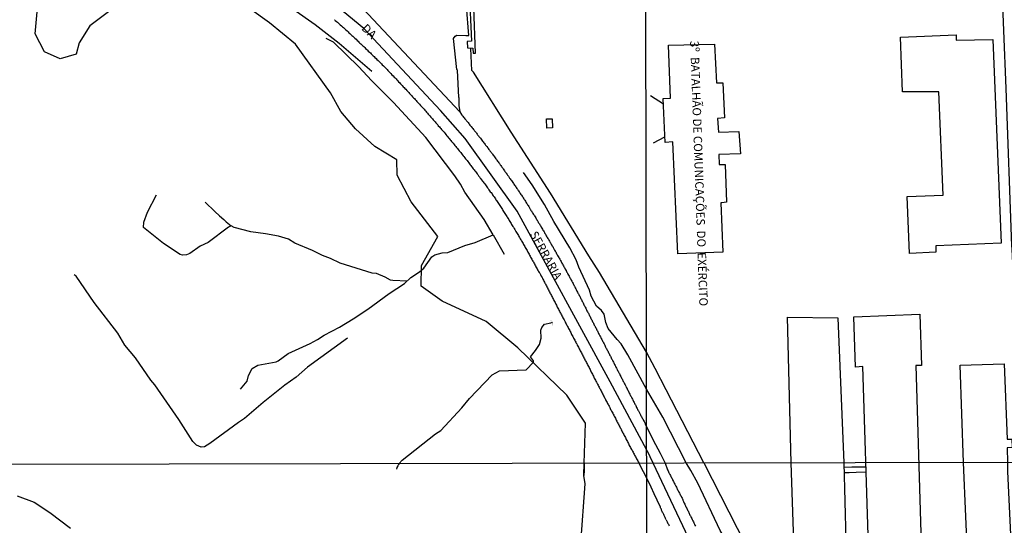
# Model space of a CAD drawing. Units: millimetres. Extents: x 178319 to 180737, y 1660417 to 1663195.
# Drawn here: x 179104 to 179394, y 1661509 to 1661658 of the extents above; entities that cross this region are included whole.
import ezdxf
from ezdxf.enums import TextEntityAlignment as Align

# ---------------------------------------------------------------- set-up
doc = ezdxf.new("R2010")
doc.units = ezdxf.units.MM
doc.header["$MEASUREMENT"] = 0
for name, color, linetype in [('IMAGEM', 7, 'Continuous'), ('V-BANHADO', 102, 'Continuous'), ('V-BUEIRO', 131, 'Continuous'), ('V-EDIFICACAO', 2, 'Continuous'), ('V-EDIFICACAO_IDENTIFICADA', 40, 'Continuous'), ('V-EIXO_DE_LOGRADOURO', 3, 'Continuous'), ('V-ESCADA', 254, 'Continuous'), ('V-LOTE', 1, 'Continuous'), ('V-NOME_DOS_LOGRADOUROS', 7, 'Continuous'), ('V-QUADRA', 2, 'Continuous'), ('V-REFERENCIA', 44, 'Continuous'), ('V-TESTADA', 5, 'Continuous'), ('V-VALETA', 173, 'Continuous'), ('X-LIMITE_1000', 7, 'Continuous')]:
    doc.layers.add(name, color=color, linetype=linetype)
doc.styles.get("Standard").update_dxf_attribs({"font": 'txt.shx', "height": 5})
picture_1 = doc.add_image_def('image1.jpg', size_in_pixel=(4023, 4629))

# ---------------------------------------------------------------- blocks, each defined once
blk = doc.blocks.new('305')
at = {"color": 0, "linetype": 'ByBlock', "lineweight": -2, "const_width": 0.05}
blk.add_lwpolyline([(0.73, 0.39, 0.60863), (-0.73, 0.38)], format="xyb", dxfattribs=at)

msp = doc.modelspace()

# ---------------------------------------------------------------- linework, layer by layer
at = {"layer": 'V-BANHADO'}
for points in [[(179269.56, 1661503.86), (179270.76, 1661521.4), (179270.44, 1661523.8), (179270.47, 1661527.46), (179270.94, 1661539.24), (179265.36, 1661547.55), (179250.99, 1661561.44), (179241.64, 1661569.2), (179228.6, 1661575.21), (179222.42, 1661579.66), (179222.58, 1661585.74), (179227.33, 1661594.31), (179219.47, 1661604.47), (179215.33, 1661612.37), (179215.3, 1661616.86), (179208.75, 1661620.86), (179203.12, 1661626.03), (179198.75, 1661631.17), (179195.68, 1661636.65), (179185.4, 1661651.05), (179177.75, 1661657.26), (179160.76, 1661669.59)], [(179132.66, 1661662.33), (179124.83, 1661656.42), (179121.67, 1661651.37), (179120.76, 1661648.08), (179116, 1661646.65), (179111.4, 1661648.7), (179108.67, 1661654.09), (179109.31, 1661661.64)], [(179270.47, 1661527.46), (179270.48, 1661525.18), (179270.44, 1661523.8)], [(179103.36, 1661517.87), (179108.36, 1661515.92), (179112.99, 1661512.94), (179119.05, 1661508.33)]]:
    msp.add_lwpolyline(points, dxfattribs=at)
at = {"layer": 'V-EDIFICACAO'}
msp.add_lwpolyline([(179259.53, 1661626.24), (179259.36, 1661628.94), (179261.07, 1661628.98), (179261.2, 1661626.3), (179259.53, 1661626.24)], close=True, dxfattribs=at)
at = {"layer": 'V-EDIFICACAO_IDENTIFICADA'}
for points in [[(179237.73, 1661666.8), (179236.59, 1661666.72), (179237.3, 1661651.85), (179237.3, 1661651.85), (179235.97, 1661651.78), (179236.15, 1661649.89), (179237.66, 1661649.85), (179237.76, 1661648.32), (179238.48, 1661648.31), (179237.99, 1661661.72), (179239.5, 1661661.81), (179239.32, 1661665.3), (179237.86, 1661665.39), (179237.73, 1661666.84)], [(179363.7, 1661653.1), (179380.11, 1661653.79), (179380.18, 1661652.19), (179390.97, 1661652.33), (179393.46, 1661592.33), (179374.12, 1661591.56), (179374.19, 1661589.64), (179366.43, 1661589.32), (179365.75, 1661606.08), (179376.36, 1661606.48), (179375.07, 1661636.96), (179364.3, 1661636.96), (179363.7, 1661653.1)], [(179295.32, 1661650.7), (179308.92, 1661651.02), (179309.46, 1661639.62), (179311.41, 1661639.64), (179311.91, 1661629.26), (179309.8, 1661629.09), (179310.11, 1661625.03), (179316.09, 1661625.3), (179316.58, 1661618.71), (179310.22, 1661618.5), (179310.33, 1661615.49), (179312.1, 1661615.49), (179312.48, 1661604.4), (179311.1, 1661604.25), (179310.79, 1661604.21), (179311.41, 1661589.67), (179298.08, 1661589.21), (179296.67, 1661622.16), (179294.33, 1661622), (179293.8, 1661634.96), (179295.94, 1661635.08), (179295.32, 1661650.7)], [(179354.31, 1661503.1), (179352.61, 1661555.93), (179350.49, 1661555.81), (179349.96, 1661570.64), (179369.42, 1661571.41), (179369.96, 1661556.26), (179368.23, 1661556.22), (179369.84, 1661503.55), (179369.84, 1661503.55), (179369.84, 1661503.55), (179369.84, 1661503.55), (179354.31, 1661503.1), (179354.31, 1661503.1), (179354.31, 1661503.1), (179354.31, 1661503.1), (179354.31, 1661503.1)], [(179331.55, 1661527.58), (179330.44, 1661570.5), (179345.25, 1661570.35), (179347.06, 1661527.61), (179347.66, 1661504.75), (179332.29, 1661504.34)], [(179382.34, 1661527.67), (179381.31, 1661556.38), (179394.32, 1661556.77), (179395.16, 1661534.5), (179396.58, 1661534.54), (179396.63, 1661532.07), (179395.18, 1661532), (179395.25, 1661527.7), (179395.32, 1661525.05), (179396.66, 1661496.16), (179396.66, 1661496.16), (179396.66, 1661496.16), (179396.66, 1661496.16), (179383.72, 1661495.78), (179383.72, 1661495.78), (179383.72, 1661495.78), (179383.72, 1661495.78), (179383.72, 1661495.78), (179383.72, 1661495.78)]]:
    msp.add_lwpolyline(points, close=True, dxfattribs=at)
at = {"layer": 'V-EIXO_DE_LOGRADOURO'}
for points in [[(179288.93, 1661531.33), (179278.16, 1661551.48), (179250.79, 1661601.72), (179235.44, 1661623.16), (179228.11, 1661631.4), (179205.59, 1661655.59), (179181.23, 1661675.81), (179157.94, 1661693.29), (179135.42, 1661709.24), (179112.9, 1661725.19), (179090.07, 1661740.53), (179067.39, 1661756.63), (179044.71, 1661772.28), (179022.03, 1661787.93), (178999.81, 1661804.64), (178977.29, 1661819.68), (178954.77, 1661835.02), (178932.25, 1661850.36), (178909.57, 1661865.55), (178886.89, 1661880.74), (178864.06, 1661896.39), (178841.23, 1661912.04), (178818.25, 1661931.96), (178806.49, 1661942.97)], [(179288.93, 1661531.33), (179303.85, 1661499.94)]]:
    msp.add_lwpolyline(points, dxfattribs=at)
at = {"layer": 'V-ESCADA'}
for points in [[(179290.1, 1661635.85), (179293.86, 1661633.38)], [(179290.91, 1661621.91), (179294.26, 1661623.67)], [(179347.15, 1661526.33), (179349.4, 1661526.41), (179351.58, 1661526.41), (179353.39, 1661526.41)], [(179353.55, 1661524.78), (179350.64, 1661524.7), (179348.66, 1661524.62), (179347.25, 1661524.61)]]:
    msp.add_lwpolyline(points, dxfattribs=at)
at = {"layer": 'V-LOTE'}
for points in [[(179207.92, 1661642.94), (179198.29, 1661651.2), (179191.17, 1661656.66), (179177.04, 1661666.73), (179148.12, 1661686.58), (179135.42, 1661695.7), (179111.25, 1661713.83), (179098.65, 1661723), (179060.51, 1661751.63), (179045.02, 1661761.92), (178991.99, 1661797.86), (178985.69, 1661799.65), (178974.68, 1661801.73), (178924.7, 1661806.29), (178901.48, 1661808.07), (178806.73, 1661816.53)], [(179288.88, 1661560.18), (179275.05, 1661583.72), (179271.9, 1661588.62), (179260.59, 1661607.1), (179248.98, 1661625.08), (179237.87, 1661642.79), (179237.4, 1661643.26), (179237.1, 1661649.72)], [(179305.82, 1661527.53), (179294.65, 1661549.13), (179291.4, 1661555.34), (179288.88, 1661560.18)], [(179305.82, 1661527.53), (179318.09, 1661503.47), (179321.98, 1661496.3), (179326.34, 1661487.25), (179328.02, 1661483.95)]]:
    msp.add_lwpolyline(points, dxfattribs=at)
at = {"layer": 'V-QUADRA'}
for points in [[(179205.36, 1661661.44), (179233.87, 1661631.04), (179234.34, 1661630.29), (179234.34, 1661630.22), (179234.38, 1661630.18), (179234.42, 1661630.13), (179234.46, 1661630.05), (179234.53, 1661630.01), (179234.57, 1661629.94), (179234.61, 1661629.9), (179234.65, 1661629.84), (179234.7, 1661629.79), (179234.93, 1661629.5), (179235.12, 1661629.3), (179235.31, 1661629.03), (179235.46, 1661628.86), (179235.67, 1661628.61), (179235.84, 1661628.39), (179236.08, 1661628.1), (179236.27, 1661627.9), (179236.46, 1661627.63), (179236.59, 1661627.46), (179236.84, 1661627.16), (179236.99, 1661626.95), (179237.22, 1661626.68), (179237.48, 1661626.36), (179237.65, 1661626.14), (179237.86, 1661625.85), (179238.03, 1661625.67), (179238.22, 1661625.42), (179238.39, 1661625.21), (179238.62, 1661624.92), (179238.77, 1661624.72), (179238.92, 1661624.49), (179239.09, 1661624.28), (179239.32, 1661623.98), (179239.47, 1661623.77), (179239.75, 1661623.47), (179239.9, 1661623.28), (179240.13, 1661622.98), (179240.38, 1661622.67), (179240.53, 1661622.45), (179240.7, 1661622.24), (179240.92, 1661621.94), (179241.09, 1661621.73), (179241.3, 1661621.43), (179241.45, 1661621.24), (179241.64, 1661621.01), (179241.81, 1661620.78), (179242.06, 1661620.46), (179242.19, 1661620.26), (179242.42, 1661619.99), (179242.57, 1661619.78), (179242.72, 1661619.56), (179242.95, 1661619.27), (179243.08, 1661619.08), (179243.34, 1661618.76), (179243.46, 1661618.55), (179243.72, 1661618.25), (179243.86, 1661618.04), (179244.08, 1661617.74), (179244.23, 1661617.53), (179244.46, 1661617.23), (179244.61, 1661617.02), (179244.76, 1661616.8), (179244.99, 1661616.51), (179245.12, 1661616.32), (179245.35, 1661616), (179245.5, 1661615.77), (179245.75, 1661615.45), (179245.9, 1661615.23), (179246.11, 1661614.94), (179246.26, 1661614.72), (179246.5, 1661614.43), (179246.65, 1661614.22), (179246.79, 1661613.98), (179247.03, 1661613.67), (179247.16, 1661613.47), (179247.39, 1661613.16), (179247.54, 1661612.92), (179247.79, 1661612.6), (179247.94, 1661612.37), (179248.15, 1661612.05), (179248.3, 1661611.84), (179248.53, 1661611.54), (179248.68, 1661611.31), (179248.92, 1661610.99), (179249.04, 1661610.8), (179249.26, 1661610.48), (179249.43, 1661610.25), (179249.64, 1661609.93), (179249.79, 1661609.72), (179249.96, 1661609.42), (179250.13, 1661609.23), (179250.32, 1661608.95), (179250.44, 1661608.74), (179250.66, 1661608.44), (179250.83, 1661608.21), (179251.02, 1661607.89), (179251.17, 1661607.72), (179251.34, 1661607.47), (179251.49, 1661607.26), (179251.63, 1661607.02), (179251.87, 1661606.7), (179252.02, 1661606.47), (179252.23, 1661606.15), (179252.38, 1661605.94), (179252.48, 1661605.73), (179252.69, 1661605.43), (179252.84, 1661605.22), (179253.01, 1661604.96), (179253.16, 1661604.73), (179253.35, 1661604.41), (179253.52, 1661604.16), (179253.67, 1661603.92), (179253.82, 1661603.65), (179253.99, 1661603.39), (179254.16, 1661603.14), (179254.29, 1661602.9), (179254.5, 1661602.59), (179254.61, 1661602.37), (179254.69, 1661602.22), (179254.82, 1661601.99), (179254.86, 1661601.9), (179254.95, 1661601.9), (179254.99, 1661601.84), (179255.07, 1661601.61), (179255.26, 1661601.36), (179255.41, 1661601.12), (179255.58, 1661600.8), (179255.75, 1661600.55), (179255.86, 1661600.34), (179256.03, 1661600.1), (179256.22, 1661599.78), (179256.37, 1661599.53), (179256.56, 1661599.28), (179256.68, 1661599.02), (179256.81, 1661598.79), (179256.98, 1661598.47), (179257.11, 1661598.26), (179257.3, 1661598), (179257.43, 1661597.75), (179257.58, 1661597.54), (179257.68, 1661597.28), (179257.83, 1661597.05), (179258.02, 1661596.73), (179258.17, 1661596.49), (179258.34, 1661596.18), (179258.49, 1661595.92), (179258.68, 1661595.67), (179258.81, 1661595.46), (179258.93, 1661595.2), (179259.08, 1661594.95), (179259.21, 1661594.73), (179259.34, 1661594.52), (179259.49, 1661594.22), (179259.61, 1661593.97), (179259.81, 1661593.71), (179259.95, 1661593.46), (179260.08, 1661593.25), (179260.25, 1661592.95), (179260.36, 1661592.74), (179260.42, 1661592.67), (179260.44, 1661592.59), (179260.5, 1661592.52), (179260.61, 1661592.42), (179260.63, 1661592.23), (179260.72, 1661592.14), (179260.76, 1661592.08), (179260.78, 1661592.06), (179260.78, 1661592.04), (179260.83, 1661591.93), (179260.89, 1661591.86), (179260.93, 1661591.78), (179260.95, 1661591.76), (179260.99, 1661591.74), (179260.99, 1661591.59), (179261.08, 1661591.55), (179261.1, 1661591.51), (179261.23, 1661591.3), (179261.35, 1661591.04), (179261.48, 1661590.81), (179261.65, 1661590.49), (179261.78, 1661590.23), (179261.93, 1661589.98), (179262.1, 1661589.74), (179262.27, 1661589.43), (179262.39, 1661589.22), (179262.52, 1661588.98), (179262.67, 1661588.66), (179262.84, 1661588.41), (179262.99, 1661588.15), (179263.14, 1661587.9), (179263.29, 1661587.64), (179263.41, 1661587.39), (179263.54, 1661587.2), (179263.69, 1661586.88), (179263.82, 1661586.63), (179263.94, 1661586.41), (179264.07, 1661586.16), (179264.24, 1661585.9), (179264.39, 1661585.65), (179264.54, 1661585.39), (179264.66, 1661585.14), (179264.81, 1661584.89), (179264.92, 1661584.67), (179265.11, 1661584.38), (179265.17, 1661584.33), (179265.2, 1661584.16), (179265.26, 1661584.06), (179265.32, 1661583.99), (179265.34, 1661583.87), (179265.39, 1661583.8), (179265.45, 1661583.65), (179265.6, 1661583.44), (179265.73, 1661583.14), (179265.9, 1661582.89), (179266.07, 1661582.64), (179266.19, 1661582.38), (179266.32, 1661582.13), (179266.45, 1661581.87), (179266.58, 1661581.66), (179266.7, 1661581.4), (179266.83, 1661581.15), (179266.96, 1661580.94), (179267.08, 1661580.7), (179267.23, 1661580.39), (179267.36, 1661580.17), (179267.49, 1661579.92), (179267.51, 1661579.85), (179267.59, 1661579.72), (179267.62, 1661579.66), (179267.72, 1661579.45), (179267.89, 1661579.15), (179268.02, 1661578.9), (179268.15, 1661578.65), (179268.27, 1661578.39), (179268.38, 1661578.2), (179268.53, 1661577.88), (179268.68, 1661577.63), (179268.78, 1661577.41), (179268.91, 1661577.16), (179269.04, 1661576.9), (179269.19, 1661576.71), (179269.29, 1661576.44), (179269.42, 1661576.18), (179269.55, 1661575.93), (179269.67, 1661575.67), (179269.8, 1661575.46), (179269.93, 1661575.16), (179270.06, 1661574.91), (179270.16, 1661574.7), (179270.31, 1661574.44), (179270.44, 1661574.19), (179270.52, 1661573.98), (179270.65, 1661573.74), (179270.82, 1661573.42), (179270.95, 1661573.17), (179271.07, 1661572.91), (179271.2, 1661572.68), (179271.33, 1661572.36), (179271.5, 1661572.11), (179271.58, 1661571.9), (179271.73, 1661571.64), (179271.86, 1661571.39), (179271.97, 1661571.17), (179272.09, 1661570.92), (179272.22, 1661570.66), (179272.35, 1661570.41), (179272.5, 1661570.16), (179272.6, 1661569.9), (179272.75, 1661569.71), (179272.86, 1661569.43), (179272.99, 1661569.18), (179273.11, 1661568.92), (179273.24, 1661568.73), (179273.37, 1661568.46), (179273.49, 1661568.2), (179273.62, 1661567.95), (179273.75, 1661567.74), (179273.88, 1661567.48), (179274, 1661567.27), (179274.13, 1661566.97), (179274.26, 1661566.72), (179274.39, 1661566.46), (179274.51, 1661566.21), (179274.64, 1661565.99), (179274.77, 1661565.7), (179274.9, 1661565.44), (179275.05, 1661565.19), (179275.15, 1661564.98), (179275.28, 1661564.72), (179275.43, 1661564.51), (179275.55, 1661564.21), (179275.68, 1661563.96), (179275.81, 1661563.7), (179275.94, 1661563.45), (179276.06, 1661563.19), (179276.19, 1661562.94), (179276.36, 1661562.68), (179276.47, 1661562.43), (179276.57, 1661562.22), (179276.7, 1661561.96), (179276.83, 1661561.71), (179276.93, 1661561.5), (179277.08, 1661561.24), (179277.19, 1661560.99), (179277.31, 1661560.77), (179277.44, 1661560.56), (179277.57, 1661560.26), (179277.7, 1661560.01), (179277.82, 1661559.76), (179277.95, 1661559.5), (179278.1, 1661559.25), (179278.23, 1661558.99), (179278.33, 1661558.78), (179278.46, 1661558.52), (179278.59, 1661558.27), (179278.72, 1661558.06), (179278.84, 1661557.82), (179278.99, 1661557.51), (179279.1, 1661557.29), (179279.23, 1661557.04), (179279.35, 1661556.78), (179279.48, 1661556.57), (179279.63, 1661556.27), (179279.76, 1661556.02), (179279.88, 1661555.76), (179280.03, 1661555.51), (179280.12, 1661555.3), (179280.24, 1661555.08), (179280.37, 1661554.79), (179280.5, 1661554.58), (179280.63, 1661554.32), (179280.75, 1661554.07), (179280.88, 1661553.87), (179281.01, 1661553.56), (179281.14, 1661553.3), (179281.26, 1661553.05), (179281.41, 1661552.79), (179281.54, 1661552.54), (179281.69, 1661552.28), (179281.84, 1661552.03), (179281.9, 1661551.82), (179282.03, 1661551.56), (179282.18, 1661551.31), (179282.28, 1661551.1), (179282.41, 1661550.88), (179282.54, 1661550.59), (179282.64, 1661550.37), (179282.77, 1661550.14), (179282.92, 1661549.82), (179283.07, 1661549.63), (179283.17, 1661549.35), (179283.3, 1661549.1), (179283.43, 1661548.85), (179283.56, 1661548.59), (179283.66, 1661548.4), (179283.81, 1661548.08), (179283.94, 1661547.83), (179284.06, 1661547.61), (179284.19, 1661547.36), (179284.32, 1661547.11), (179284.43, 1661546.91), (179284.57, 1661546.6), (179284.7, 1661546.34), (179284.85, 1661546.09), (179284.96, 1661545.83), (179285.08, 1661545.66), (179285.21, 1661545.36), (179285.34, 1661545.11), (179285.47, 1661544.9), (179285.59, 1661544.64), (179285.72, 1661544.43), (179285.85, 1661544.13), (179285.97, 1661543.88), (179286.1, 1661543.62), (179286.23, 1661543.37), (179286.36, 1661543.11), (179286.48, 1661542.92), (179286.59, 1661542.69), (179286.72, 1661542.46), (179286.87, 1661542.14), (179286.99, 1661541.88), (179287.12, 1661541.71), (179287.25, 1661541.46), (179287.38, 1661541.2), (179287.5, 1661540.95), (179287.61, 1661540.74), (179287.76, 1661540.52), (179287.88, 1661540.23), (179288.01, 1661540.06), (179288.14, 1661539.76), (179288.25, 1661539.51), (179288.37, 1661539.31), (179288.52, 1661539), (179288.92, 1661538.32)], [(179196.94, 1661658.22), (179197, 1661658.17), (179197.15, 1661658.02), (179197.49, 1661657.71), (179197.77, 1661657.47), (179198.02, 1661657.26), (179198.3, 1661657), (179198.6, 1661656.73), (179198.93, 1661656.43), (179199.26, 1661656.15), (179199.51, 1661655.92), (179199.74, 1661655.69), (179200.01, 1661655.45), (179200.29, 1661655.2), (179200.59, 1661654.9), (179200.91, 1661654.62), (179201.17, 1661654.37), (179201.44, 1661654.14), (179201.73, 1661653.86), (179202.01, 1661653.59), (179202.31, 1661653.33), (179202.61, 1661653.08), (179202.88, 1661652.76), (179203.26, 1661652.44), (179203.58, 1661652.12), (179203.84, 1661651.87), (179204.11, 1661651.63), (179204.41, 1661651.34), (179204.69, 1661651.06), (179204.94, 1661650.83), (179205.26, 1661650.51), (179205.52, 1661650.29), (179205.83, 1661650), (179206.09, 1661649.72), (179206.43, 1661649.41), (179206.62, 1661649.21), (179206.87, 1661648.96), (179207.21, 1661648.66), (179207.47, 1661648.41), (179207.74, 1661648.15), (179208, 1661647.86), (179208.34, 1661647.54), (179208.57, 1661647.32), (179208.82, 1661647.05), (179209.16, 1661646.73), (179209.4, 1661646.47), (179209.74, 1661646.18), (179209.97, 1661645.97), (179210.22, 1661645.67), (179210.48, 1661645.46), (179210.73, 1661645.16), (179210.99, 1661644.93), (179211.33, 1661644.61), (179211.54, 1661644.38), (179211.9, 1661644.02), (179212.14, 1661643.8), (179212.39, 1661643.51), (179212.62, 1661643.27), (179212.94, 1661642.96), (179213.15, 1661642.7), (179213.51, 1661642.34), (179213.83, 1661642), (179214.17, 1661641.66), (179214.51, 1661641.3), (179214.75, 1661641.06), (179215.04, 1661640.75), (179215.28, 1661640.51), (179215.57, 1661640.2), (179215.81, 1661639.92), (179216.12, 1661639.56), (179216.36, 1661639.32), (179216.66, 1661639.01), (179216.85, 1661638.79), (179217.19, 1661638.46), (179217.4, 1661638.24), (179217.65, 1661637.95), (179217.89, 1661637.69), (179218.2, 1661637.35), (179218.44, 1661637.12), (179218.8, 1661636.76), (179219.03, 1661636.48), (179219.39, 1661636.1), (179219.69, 1661635.74), (179219.93, 1661635.5), (179220.2, 1661635.19), (179220.44, 1661634.95), (179220.71, 1661634.64), (179220.94, 1661634.4), (179221.22, 1661634.08), (179221.45, 1661633.85), (179221.73, 1661633.53), (179221.94, 1661633.3), (179222.26, 1661632.94), (179222.49, 1661632.68), (179222.83, 1661632.34), (179223.04, 1661632.11), (179223.3, 1661631.79), (179223.51, 1661631.55), (179223.79, 1661631.24), (179224.02, 1661630.98), (179224.32, 1661630.65), (179224.53, 1661630.41), (179224.83, 1661630.05), (179225.02, 1661629.84), (179225.29, 1661629.5), (179225.53, 1661629.26), (179225.8, 1661628.95), (179226.02, 1661628.69), (179226.31, 1661628.35), (179226.53, 1661628.1), (179226.82, 1661627.76), (179227.03, 1661627.52), (179227.33, 1661627.21), (179227.5, 1661626.97), (179227.84, 1661626.61), (179228.01, 1661626.36), (179228.25, 1661626.12), (179228.48, 1661625.81), (179228.71, 1661625.59), (179228.99, 1661625.25), (179229.2, 1661625.02), (179229.5, 1661624.66), (179229.71, 1661624.38), (179230.01, 1661624.02), (179230.22, 1661623.77), (179230.52, 1661623.43), (179230.73, 1661623.17), (179231.02, 1661622.84), (179231.19, 1661622.58), (179231.43, 1661622.34), (179231.66, 1661622.03), (179231.87, 1661621.77), (179232.17, 1661621.43), (179232.38, 1661621.16), (179232.68, 1661620.8), (179232.89, 1661620.54), (179233.19, 1661620.2), (179233.4, 1661619.93), (179233.7, 1661619.57), (179233.89, 1661619.31), (179234.1, 1661619.05), (179234.34, 1661618.72), (179234.55, 1661618.46), (179234.85, 1661618.12), (179235.06, 1661617.85), (179235.35, 1661617.49), (179235.52, 1661617.23), (179235.74, 1661616.99), (179235.99, 1661616.68), (179236.2, 1661616.4), (179236.48, 1661616.04), (179236.69, 1661615.75), (179236.9, 1661615.45), (179237.1, 1661615.19), (179237.31, 1661614.92), (179237.6, 1661614.56), (179237.82, 1661614.26), (179238.05, 1661613.96), (179238.24, 1661613.69), (179238.52, 1661613.33), (179238.73, 1661613.07), (179238.94, 1661612.77), (179239.13, 1661612.54), (179239.39, 1661612.18), (179239.6, 1661611.9), (179239.87, 1661611.54), (179240.07, 1661611.25), (179240.26, 1661611.01), (179240.53, 1661610.65), (179240.7, 1661610.4), (179240.92, 1661610.14), (179241.17, 1661609.8), (179241.38, 1661609.51), (179241.57, 1661609.21), (179241.78, 1661608.95), (179241.98, 1661608.66), (179242.17, 1661608.4), (179242.44, 1661608.06), (179242.63, 1661607.77), (179242.83, 1661607.51), (179243.04, 1661607.23), (179243.34, 1661606.87), (179243.48, 1661606.58), (179243.69, 1661606.32), (179243.95, 1661605.98), (179244.12, 1661605.69), (179244.33, 1661605.43), (179244.5, 1661605.13), (179244.69, 1661604.88), (179244.86, 1661604.58), (179245.08, 1661604.28), (179245.27, 1661603.99), (179245.48, 1661603.69), (179245.63, 1661603.44), (179245.84, 1661603.14), (179246.01, 1661602.84), (179246.2, 1661602.54), (179246.39, 1661602.25), (179246.54, 1661601.99), (179246.75, 1661601.7), (179246.92, 1661601.4), (179247.13, 1661601.1), (179247.3, 1661600.8), (179247.52, 1661600.51), (179247.66, 1661600.21), (179247.81, 1661599.95), (179248.02, 1661599.68), (179248.26, 1661599.32), (179248.43, 1661599.02), (179248.6, 1661598.72), (179248.79, 1661598.43), (179248.96, 1661598.13), (179249.11, 1661597.87), (179249.32, 1661597.58), (179249.47, 1661597.28), (179249.68, 1661597), (179249.83, 1661596.64), (179250.04, 1661596.37), (179250.23, 1661596.01), (179250.4, 1661595.75), (179250.59, 1661595.46), (179250.74, 1661595.16), (179250.95, 1661594.86), (179251.1, 1661594.56), (179251.25, 1661594.27), (179251.46, 1661593.99), (179251.63, 1661593.63), (179251.85, 1661593.33), (179251.99, 1661593.08), (179252.14, 1661592.78), (179252.35, 1661592.48), (179252.5, 1661592.19), (179252.65, 1661591.89), (179252.78, 1661591.63), (179252.99, 1661591.34), (179253.14, 1661591.04), (179253.29, 1661590.74), (179253.5, 1661590.45), (179253.65, 1661590.19), (179253.8, 1661589.89), (179253.93, 1661589.64), (179254.1, 1661589.34), (179254.29, 1661589.05), (179254.41, 1661588.79), (179254.56, 1661588.49), (179254.71, 1661588.24), (179254.9, 1661587.94), (179255.05, 1661587.64), (179255.22, 1661587.35), (179255.41, 1661587.05), (179255.54, 1661586.8), (179255.69, 1661586.54), (179255.82, 1661586.24), (179255.96, 1661585.95), (179256.18, 1661585.65), (179256.3, 1661585.39), (179256.45, 1661585.1), (179256.6, 1661584.8), (179256.79, 1661584.5), (179256.94, 1661584.21), (179257.07, 1661583.95), (179257.22, 1661583.65), (179257.34, 1661583.54), (179257.39, 1661583.44), (179257.6, 1661583.1), (179257.75, 1661582.81), (179257.87, 1661582.55), (179258.07, 1661582.25), (179258.21, 1661582), (179258.34, 1661581.7), (179258.49, 1661581.4), (179258.64, 1661581.11), (179258.81, 1661580.81), (179258.94, 1661580.56), (179259.08, 1661580.3), (179259.23, 1661580), (179259.38, 1661579.71), (179259.53, 1661579.41), (179259.66, 1661579.15), (179259.78, 1661578.86), (179259.98, 1661578.56), (179260.12, 1661578.26), (179260.27, 1661577.97), (179260.42, 1661577.71), (179260.57, 1661577.41), (179260.7, 1661577.16), (179260.87, 1661576.86), (179261.01, 1661576.57), (179261.14, 1661576.31), (179261.29, 1661576.01), (179261.42, 1661575.76), (179261.57, 1661575.46), (179261.76, 1661575.16), (179261.91, 1661574.87), (179262.06, 1661574.57), (179262.18, 1661574.32), (179262.31, 1661574.06), (179262.46, 1661573.76), (179262.58, 1661573.47), (179262.78, 1661573.17), (179262.92, 1661572.91), (179263.05, 1661572.62), (179263.2, 1661572.32), (179263.35, 1661572.02), (179263.52, 1661571.73), (179263.67, 1661571.47), (179263.82, 1661571.17), (179263.94, 1661570.92), (179264.09, 1661570.62), (179264.24, 1661570.32), (179264.39, 1661570.03), (179264.58, 1661569.73), (179264.71, 1661569.48), (179264.86, 1661569.18), (179265, 1661568.88), (179265.15, 1661568.58), (179265.32, 1661568.29), (179265.47, 1661568.03), (179265.62, 1661567.74), (179265.77, 1661567.44), (179265.92, 1661567.14), (179266.09, 1661566.84), (179266.24, 1661566.55), (179266.41, 1661566.25), (179266.53, 1661566), (179266.66, 1661565.74), (179266.81, 1661565.44), (179267, 1661565.15), (179267.13, 1661564.85), (179267.28, 1661564.59), (179267.4, 1661564.3), (179267.57, 1661564), (179267.74, 1661563.7), (179267.89, 1661563.41), (179268.02, 1661563.15), (179268.17, 1661562.85), (179268.3, 1661562.6), (179268.44, 1661562.3), (179268.64, 1661562), (179268.78, 1661561.71), (179268.93, 1661561.41), (179269.06, 1661561.16), (179269.21, 1661560.86), (179269.36, 1661560.56), (179269.55, 1661560.26), (179269.7, 1661559.97), (179269.82, 1661559.71), (179269.97, 1661559.42), (179270.1, 1661559.12), (179270.29, 1661558.82), (179270.44, 1661558.52), (179270.59, 1661558.23), (179270.74, 1661557.93), (179270.86, 1661557.68), (179271.01, 1661557.42), (179271.18, 1661557.12), (179271.33, 1661556.83), (179271.48, 1661556.53), (179271.61, 1661556.27), (179271.75, 1661555.98), (179271.93, 1661555.68), (179272.07, 1661555.38), (179272.22, 1661555.09), (179272.33, 1661554.83), (179272.48, 1661554.53), (179272.6, 1661554.28), (179272.75, 1661553.98), (179272.94, 1661553.68), (179273.07, 1661553.39), (179273.24, 1661553.09), (179273.37, 1661552.84), (179273.49, 1661552.54), (179273.69, 1661552.24), (179273.86, 1661551.94), (179273.98, 1661551.65), (179274.11, 1661551.39), (179274.26, 1661551.1), (179274.45, 1661550.8), (179274.6, 1661550.5), (179274.75, 1661550.2), (179274.88, 1661549.91), (179275.02, 1661549.61), (179275.17, 1661549.35), (179275.34, 1661549.06), (179275.49, 1661548.76), (179275.64, 1661548.46), (179275.79, 1661548.17), (179275.91, 1661547.91), (179276.08, 1661547.61), (179276.23, 1661547.36), (179276.38, 1661547.06), (179276.53, 1661546.77), (179276.66, 1661546.51), (179276.81, 1661546.21), (179276.93, 1661545.96), (179277.13, 1661545.66), (179277.27, 1661545.36), (179277.42, 1661545.07), (179277.57, 1661544.77), (179277.7, 1661544.52), (179277.85, 1661544.22), (179278.04, 1661543.92), (179278.19, 1661543.62), (179278.31, 1661543.33), (179278.44, 1661543.07), (179278.59, 1661542.78), (179278.78, 1661542.48), (179278.93, 1661542.18), (179279.08, 1661541.88), (179279.23, 1661541.59), (179279.35, 1661541.29), (179279.5, 1661541.03), (179279.69, 1661540.74), (179279.82, 1661540.44), (179279.97, 1661540.14), (179280.12, 1661539.85), (179280.24, 1661539.59), (179280.42, 1661539.29), (179280.56, 1661539.04), (179280.71, 1661538.74), (179280.86, 1661538.45), (179280.99, 1661538.19), (179281.14, 1661537.89), (179281.26, 1661537.64), (179281.39, 1661537.34), (179281.6, 1661537.04), (179281.73, 1661536.75), (179281.88, 1661536.45), (179282.01, 1661536.2), (179282.15, 1661535.9), (179282.33, 1661535.6), (179282.49, 1661535.3), (179282.64, 1661535.01), (179282.77, 1661534.75), (179282.92, 1661534.46), (179283.07, 1661534.16), (179283.26, 1661533.86), (179283.41, 1661533.56), (179283.53, 1661533.27), (179283.68, 1661532.97), (179283.81, 1661532.71), (179283.98, 1661532.42), (179284.17, 1661532.12), (179284.3, 1661531.82), (179284.49, 1661531.53), (179284.62, 1661531.27), (179284.77, 1661530.97), (179284.91, 1661530.72), (179285.06, 1661530.42), (179285.23, 1661530.13), (179285.38, 1661529.87), (179285.51, 1661529.57), (179285.64, 1661529.32), (179285.78, 1661529.02), (179285.97, 1661528.72), (179286.15, 1661528.43), (179286.27, 1661528.13), (179286.42, 1661527.88), (179286.61, 1661527.54)], [(179288.92, 1661538.32), (179290.84, 1661534.26), (179292.92, 1661530.37), (179294.34, 1661527.51)], [(179294.66, 1661510.76), (179294.53, 1661510.97), (179294.44, 1661511.18), (179294.38, 1661511.44), (179294.25, 1661511.65), (179294.14, 1661511.87), (179294.04, 1661512.08), (179293.99, 1661512.29), (179293.87, 1661512.5), (179293.76, 1661512.76), (179293.63, 1661512.95), (179293.51, 1661513.23), (179293.38, 1661513.44), (179293.31, 1661513.65), (179293.25, 1661513.87), (179293.12, 1661514.08), (179293.01, 1661514.29), (179292.97, 1661514.51), (179292.05, 1661516.56), (179291.13, 1661518.45), (179290.21, 1661520.35), (179289.34, 1661522.29), (179286.61, 1661527.54)], [(179294.34, 1661527.51), (179295.02, 1661525.54), (179295.06, 1661525.47), (179295.12, 1661525.47), (179295.14, 1661525.29), (179295.23, 1661525.2), (179295.27, 1661525.03), (179295.36, 1661524.99), (179295.36, 1661524.88), (179295.4, 1661524.86), (179295.38, 1661524.79), (179295.48, 1661524.75), (179295.48, 1661524.65), (179295.53, 1661524.56), (179295.66, 1661524.31), (179295.78, 1661524.09), (179295.91, 1661523.84), (179296.04, 1661523.58), (179296.17, 1661523.39), (179296.27, 1661523.11), (179296.4, 1661522.92), (179296.53, 1661522.6), (179296.66, 1661522.39), (179296.81, 1661522.09), (179296.93, 1661521.83), (179297.06, 1661521.58), (179297.19, 1661521.32), (179297.3, 1661521.07), (179297.4, 1661520.91), (179297.55, 1661520.64), (179297.68, 1661520.41), (179297.81, 1661520.13), (179297.94, 1661519.89), (179298.06, 1661519.58), (179298.17, 1661519.38), (179298.32, 1661519.11), (179298.45, 1661518.89), (179298.57, 1661518.64), (179298.68, 1661518.42), (179298.81, 1661518.17), (179298.96, 1661517.92), (179299.09, 1661517.66), (179299.21, 1661517.4), (179299.34, 1661517.15), (179299.45, 1661516.96), (179299.6, 1661516.64), (179299.6, 1661516.55), (179299.64, 1661516.38), (179299.77, 1661516.13), (179299.9, 1661515.87), (179300, 1661515.66), (179300.13, 1661515.42), (179300.26, 1661515.1), (179300.38, 1661514.85), (179300.51, 1661514.59), (179300.62, 1661514.38), (179300.64, 1661514.33), (179300.68, 1661514.25), (179300.72, 1661514.16), (179300.85, 1661513.87), (179300.98, 1661513.65), (179301.11, 1661513.4), (179301.22, 1661513.14), (179301.34, 1661512.89), (179301.47, 1661512.63), (179301.56, 1661512.42), (179301.68, 1661512.16), (179301.81, 1661511.91), (179301.92, 1661511.7), (179302.05, 1661511.46), (179302.2, 1661511.14), (179302.3, 1661510.89), (179302.43, 1661510.63), (179302.56, 1661510.42), (179302.68, 1661510.16), (179302.79, 1661509.91), (179302.9, 1661509.69), (179303.03, 1661509.44), (179303.15, 1661509.18), (179303.28, 1661508.93)], [(179294.66, 1661510.76), (179294.76, 1661510.55), (179294.89, 1661510.33), (179295, 1661510.12), (179295.06, 1661509.91), (179295.19, 1661509.69), (179295.31, 1661509.48), (179295.44, 1661509.22), (179295.57, 1661509.01)]]:
    msp.add_lwpolyline(points, dxfattribs=at)
at = {"layer": 'V-REFERENCIA'}
for points in [[(179236.48, 1661653.58), (179235.83, 1661662.19), (179235.5, 1661665.79), (179234.35, 1661687.65), (179231.27, 1661769.52), (179231.43, 1661770.16), (179231.88, 1661770.69), (179232.36, 1661770.95), (179258.46, 1661769.12), (179262.54, 1661768.7), (179278.64, 1661767.62), (179288.49, 1661766.76)], [(179393.45, 1661672.19), (179394.79, 1661637.96), (179396.44, 1661591.54), (179396.53, 1661590.53), (179399.07, 1661536.17), (179399.11, 1661528.18), (179399.1, 1661527.7)], [(179233.59, 1661635.23), (179233.12, 1661643.32), (179232.99, 1661643.52), (179232, 1661652.71), (179232.49, 1661653.37), (179233, 1661653.62), (179235.66, 1661653.57), (179236.48, 1661653.58)], [(179233.59, 1661635.24), (179233.6, 1661634.6), (179233.59, 1661632.9), (179233.87, 1661631.04)]]:
    msp.add_lwpolyline(points, dxfattribs=at)
at = {"layer": 'V-TESTADA'}
for points in [[(179207.92, 1661642.94), (179198.29, 1661651.2), (179191.17, 1661656.66), (179177.04, 1661666.73), (179148.12, 1661686.58), (179135.42, 1661695.7), (179111.25, 1661713.83), (179098.65, 1661723), (179060.51, 1661751.63), (179045.02, 1661761.92), (178991.99, 1661797.86), (178985.69, 1661799.65), (178974.68, 1661801.73), (178924.7, 1661806.29), (178901.48, 1661808.07), (178806.73, 1661816.53)], [(179288.88, 1661560.18), (179275.05, 1661583.72), (179271.9, 1661588.62), (179260.59, 1661607.1), (179248.98, 1661625.08), (179237.87, 1661642.79), (179237.4, 1661643.26), (179237.1, 1661649.72)], [(179305.82, 1661527.53), (179294.65, 1661549.13), (179291.4, 1661555.34), (179288.88, 1661560.18)], [(179305.82, 1661527.53), (179318.09, 1661503.47), (179321.98, 1661496.3), (179326.34, 1661487.25), (179328.02, 1661483.95)]]:
    msp.add_lwpolyline(points, dxfattribs=at)
at = {"layer": 'V-VALETA'}
for points in [[(179243.65, 1661594.75), (179241, 1661599.34), (179235.34, 1661607.41), (179234.04, 1661609.74), (179232.39, 1661612.17), (179223.86, 1661623.52), (179214.26, 1661633.83), (179207.81, 1661640.26), (179204.05, 1661644.36), (179196.63, 1661651.57), (179194.42, 1661652.67)], [(179288.9, 1661549.29), (179283.39, 1661559.43), (179281.4, 1661562.63), (179280.2, 1661563.89), (179277.59, 1661567.14), (179276.91, 1661568.91), (179276.38, 1661571.41), (179275.58, 1661572.51), (179274.09, 1661573.79), (179272.61, 1661576.75), (179272.07, 1661578.51), (179268.97, 1661585.21), (179268.1, 1661587.42), (179266.29, 1661590.95), (179261.58, 1661598.71), (179258.82, 1661603.75), (179255.14, 1661609.55), (179252.63, 1661613.19)], [(179218.35, 1661581.17), (179214.14, 1661581.3), (179213.45, 1661581.45), (179211.8, 1661582.35), (179209.3, 1661583.42), (179208.02, 1661583.47), (179198.55, 1661586.42), (179195.74, 1661587.8), (179193.39, 1661588.67), (179190.39, 1661590.13), (179185.17, 1661592.32), (179183.39, 1661593.49), (179180.35, 1661594.38), (179176.56, 1661595.1), (179172.27, 1661595.64), (179167.37, 1661596.98), (179166.43, 1661597.39), (179165.62, 1661597.01), (179159.67, 1661592.54), (179157.34, 1661591.42), (179154.26, 1661589.31), (179153.29, 1661588.93), (179152.13, 1661588.83), (179151.41, 1661588.98), (179146.51, 1661592.26), (179140.65, 1661596.96), (179140.74, 1661598.48), (179141.8, 1661601.45), (179144.41, 1661606.53)], [(179158.81, 1661604.37), (179161.63, 1661601.64), (179163.02, 1661600.36), (179164.26, 1661599.29), (179164.93, 1661598.65), (179166.43, 1661597.39)], [(179169.21, 1661549.29), (179171.14, 1661551.64), (179171.56, 1661553.27), (179172.68, 1661555.36), (179174.35, 1661556.31), (179179.67, 1661557.34), (179180.33, 1661557.64), (179183.23, 1661559.8), (179189.77, 1661562.77), (179191.85, 1661563.9), (179193.82, 1661565.2), (179198.39, 1661567.59), (179202.44, 1661569.98), (179206.73, 1661572.88), (179213.03, 1661577.49), (179217.53, 1661580.39), (179219.43, 1661582.2), (179221.98, 1661583.87), (179223.2, 1661584.94), (179225.6, 1661588.25), (179226.49, 1661588.9), (179228.66, 1661589.49), (179230.33, 1661589.61), (179235.28, 1661591.6), (179238.41, 1661592.57), (179243.65, 1661594.75), (179246.95, 1661589.07)], [(179200.78, 1661564.29), (179188.92, 1661555.72), (179185.56, 1661552.84), (179182.31, 1661550.5), (179175.89, 1661545.36), (179170.34, 1661540.64), (179168.57, 1661539.49), (179160.18, 1661533.29), (179158.58, 1661532.26), (179157.58, 1661532.16), (179156.22, 1661532.78), (179155.18, 1661533.83), (179151.01, 1661540.29), (179143.97, 1661550.55), (179142.78, 1661551.89), (179138.22, 1661558.52), (179135.13, 1661562.25), (179132.99, 1661565.82), (179126.03, 1661574.85), (179120.73, 1661582.59), (179120.16, 1661583.02)], [(179216.01, 1661527.36), (179216.82, 1661528.33), (179226.7, 1661536.12), (179228.28, 1661537.07), (179234.43, 1661543.74), (179236.71, 1661546.5), (179243.39, 1661553.47), (179245.54, 1661554.67), (179253.44, 1661555.03), (179255.55, 1661557.25), (179255.61, 1661557.6), (179254.69, 1661558.79), (179256.17, 1661560.66), (179257.34, 1661562.48), (179257.83, 1661564.36), (179257.75, 1661566.68), (179258, 1661567.45), (179258.85, 1661568.46), (179260.67, 1661568.79), (179261.15, 1661569.05)], [(179300.57, 1661527.52), (179293.68, 1661540.98), (179288.9, 1661549.29)], [(179216.01, 1661527.36), (179215.73, 1661527.03), (179215.53, 1661526.7), (179215.26, 1661526.18), (179215.15, 1661525.71)], [(179322.83, 1661485.25), (179315.7, 1661498.19), (179313.24, 1661503.15), (179310.58, 1661507.58), (179304.04, 1661521.55), (179301.9, 1661525.34), (179300.57, 1661527.52)]]:
    msp.add_lwpolyline(points, dxfattribs=at)
at = {"layer": 'X-LIMITE_1000'}
for p, q in [((179291.03, 1660418.86), (179285.8, 1663190.3)), ((180733.9, 1661530.13), (178325.63, 1661525.64))]:
    msp.add_line(p, q, dxfattribs=at)

# ---------------------------------------------------------------- block references
at = {"layer": 'V-BUEIRO', "xscale": 0.9999982753876742, "yscale": 0.9999982753876742, "zscale": 0.9999982753876742, "rotation": 289}
msp.add_blockref('305', (179260.42, 1661568.66), dxfattribs=at)

# ---------------------------------------------------------------- texts
at = {"layer": 'V-NOME_DOS_LOGRADOUROS'}
for s, rotation, p in [('DA', 315, (179204.14, 1661654.9)), ('3º  BATALHÃO DE COMUNICAÇÕES  DO  EXÉRCITO', 272, (179300.96, 1661651.93)), ('SERRARIA', 299, (179253.69, 1661594.6))]:
    msp.add_text(s, height=2.5, rotation=rotation, dxfattribs=at).set_placement(p, align=Align.BOTTOM_LEFT)

# ---------------------------------------------------------------- referenced raster images: frames only (the image files are external)
at = {"layer": 'IMAGEM'}
image = msp.add_image(picture_1, insert=(178322.92, 1660417.06), size_in_units=(2414.09, 2777.73), dxfattribs=at)
image.dxf.flags = 7

doc.saveas('drawing.dxf')
